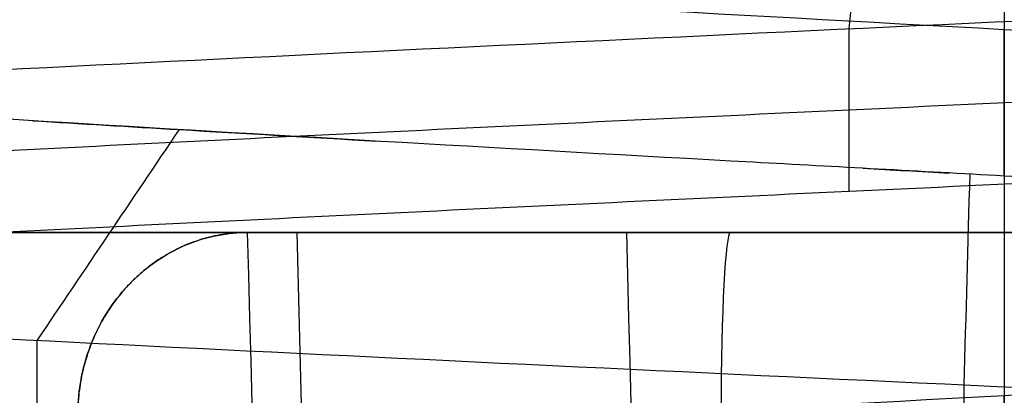
# Model space of a CAD drawing. Units: inches. Extents: x -9.5 to 4.9, y -49.5 to -18.
# Drawn here: x -5.6 to -5.5, y -32.6 to -32.6 of the extents above; entities that cross this region are included whole.
import ezdxf

# ---------------------------------------------------------------- set-up
doc = ezdxf.new("R2010")
doc.units = ezdxf.units.IN
doc.header["$MEASUREMENT"] = 0
doc.layers.add('342479000 CE', color=7, linetype='Continuous', true_color=0xcccccc)

msp = doc.modelspace()

# ---------------------------------------------------------------- linework, layer by layer
at = {"layer": '342479000 CE', "color": 253, "true_color": 0x999999}
for p, q in [((-5.460739697218892, -31.70937601287283, 10.43021075981832), (-5.460739697218892, -34.42984845381775, 10.43021075981832)), ((-5.460739697218892, -31.70937601287283, 10.19399028737738), (-5.460739697218892, -34.42984845381775, 10.19399028737738))]:
    msp.add_line(p, q, dxfattribs=at)
at = {"layer": '342479000 CE', "color": 254, "true_color": 0xcccccc}
for p, q in [((-5.460739697218892, -32.6088155145339, 10.08375406690493), (-5.460739697218892, -32.5930650902524, 10.08375406690493)), ((-5.542066036363104, -32.61488781682592, 9.784530785086273), (-5.595458362574466, -32.61488784160289, 9.920415707228582)), ((-5.59545836259946, -32.61488784166408, 10.70378533990366), (-5.542065964625677, -32.61488784552011, 10.83967023395522)), ((-5.51366710705832, -32.6148878238965, 10.82412582344113), (-5.542120426233769, -32.61488786594229, 10.75171775045876)), ((-5.542120416052673, -32.6148878644991, 9.872483300689977), (-5.513667107058358, -32.61488782389654, 9.800075223754515)), ((-5.528939616638215, -32.91017644023014, 10.7194067872952), (-5.536805883615861, -32.6149164522996, 10.71347963178836)), ((-5.44444964443082, -32.61488782389655, 9.77510680236075), (-5.477029750006961, -32.61488782389655, 9.775106802360519)), ((-5.477029750007056, -32.61488782389655, 10.84909424483494), (-5.444449644430713, -32.61488782389655, 10.84909424483518)), ((-5.460739697438539, -32.6148878238965, 9.74639092784927), (-5.460739697438539, -32.6148878238965, 9.775106802360447)), ((-5.460739697438539, -32.6148878238965, 9.923889645841), (-5.460739697438539, -32.6148878238965, 10.01296536278801)), ((-5.460739697438539, -32.6148878238965, 10.61123568440775), (-5.460739697438539, -32.6148878238965, 10.70031140691914)), ((-5.460739697438539, -32.6148878238965, 10.84909424483525), (-5.460739697438539, -32.6148878238965, 10.87781011934664)), ((-5.460739697218892, -32.64818968586523, 10.54044698029076), (-5.460739697218892, -32.63243517911994, 10.54044698029076))]:
    msp.add_line(p, q, dxfattribs=at)
at = {"layer": '342479000 CE', "color": 254, "true_color": 0xcccccc, "extrusion": (0.9986446336684219, -9.624666411957565e-09, 0.05204705222453292)}
msp.add_arc((-32.63457291552795, 11.14804832086211, -4.916623646085367), 0.01968504388546294, 359.9999094624279, 89.00000317889159, dxfattribs=at)
at = {"layer": '342479000 CE', "color": 253, "true_color": 0x999999}
for points, knots in [([(-6.171607547012798, -33.36310532155854, -12.22987505692536), (-6.152520049696885, -33.0599577476034, -12.08116085916088), (-6.105862027284781, -32.3229098750496, -11.71848741787629), (-6.027214954736482, -31.15628147956593, -11.13374388654587), (-5.932838107394081, -29.86585187875388, -10.47114331857045), (-5.833254985581939, -28.58098267579047, -9.798675775995736), (-5.727598079432991, -27.30246337261039, -9.115253348905581), (-5.616251020600191, -26.03015460245019, -8.421360292546682), (-5.49974943157016, -24.76376387412745, -7.71770668448171), (-5.417260752983623, -23.92483044662621, -7.240071215693425), (-5.376062240025576, -23.50561291382803, -7.000853425886795), (-5.37606213852019, -23.5056118809549, -7.000852836499164), (-5.376062037014805, -23.50561084808177, -7.000852247111534), (-5.376061935509419, -23.50560981520864, -7.000851657723903)], [0.2309239278570313, 0.2309239278570313, 0.2309239278570313, 0.2309239278570313, 0.300652577670198, 0.400559352288741, 0.500466126907284, 0.600372901525827, 0.70027967614437, 0.800186450762914, 0.900093225381457, 1, 1, 1, 1.000000246151498, 1.000000246151498, 1.000000246151498, 1.000000246151498]), ([(-5.917737294071038, -33.36136550122707, -12.33314619405187), (-5.899996077811618, -33.05862913162375, -12.1839929259034), (-5.856601378588256, -32.32186815606141, -11.8197082412831), (-5.783440037156956, -31.15546692023275, -11.23201759928214), (-5.695587935253022, -29.86476251616899, -10.56562198806703), (-5.602909631253037, -28.57979998674099, -9.8889764264858), (-5.504581701520584, -27.30132658078382, -9.201078834407577), (-5.400970102829538, -26.02922336725278, -8.502391261417404), (-5.292586162977011, -24.76322839764813, -7.793585482512386), (-5.215832967973425, -23.9245940266218, -7.312432363025751), (-5.177522928965655, -23.50561197094923, -7.071313585018162), (-5.177522842190918, -23.50561102192753, -7.071313038868396), (-5.177522755416179, -23.50561007290583, -7.07131249271863), (-5.177522668641442, -23.50560912388413, -7.071311946568865)], [0.231050274925666, 0.231050274925666, 0.231050274925666, 0.231050274925666, 0.300652577670198, 0.400559352288741, 0.500466126907284, 0.600372901525827, 0.70027967614437, 0.800186450762914, 0.900093225381457, 1, 1, 1, 1.000000226295364, 1.000000226295364, 1.000000226295364, 1.000000226295364])]:
    msp.add_open_spline(points, degree=3, knots=knots, dxfattribs=at)
at = {"layer": '342479000 CE', "color": 254, "true_color": 0xcccccc}
for points, degree, knots in [([(-5.220609799501938, -32.80297420562812, 10.19375239931615), (-5.225788261512267, -32.80242468137502, 10.18326106859022), (-5.231665416631281, -32.80187587858559, 10.17308693343489), (-5.254787326044056, -32.79992748804496, 10.13847436178446), (-5.275935248587221, -32.79850636833416, 10.1161191957964), (-5.323809508174702, -32.79570288405393, 10.08012981373049), (-5.351194655784616, -32.79427974487912, 10.06599234585001), (-5.408333165681314, -32.79147397231843, 10.04788154830561), (-5.438856870377146, -32.79005084174882, 10.04359483361629), (-5.498786720104419, -32.78724407052923, 10.04543140558125), (-5.529020647842542, -32.78582057039487, 10.05149839345584), (-5.58499491383075, -32.78301196455983, 10.07308854142398), (-5.611519842118788, -32.78158756733559, 10.08885962110634), (-5.657228927180507, -32.7787764888836, 10.12779711744053), (-5.67702211659492, -32.77735061968811, 10.15151469897973), (-5.707249196570387, -32.77453875279043, 10.20341905462868), (-5.718038007883054, -32.77311313813475, 10.23235523024977), (-5.7293331086263, -32.77030319398642, 10.29130992753888), (-5.729921845416329, -32.76887863408804, 10.32215773495536), (-5.72103836919647, -32.7660710122165, 10.38147662698007), (-5.711394853357245, -32.76464721095672, 10.41076278260812), (-5.683366108883008, -32.7618410397271, 10.46375782369551), (-5.664591054124025, -32.76041773222108, 10.48820119586787), (-5.620594185827769, -32.75761204801849, 10.52890747756666), (-5.59479553761074, -32.75618894298554, 10.54576934024374), (-5.539791384530862, -32.75338275620435, 10.56960662279959), (-5.509858026861109, -32.75195949343081, 10.57698344924021), (-5.450036615316908, -32.74915187272902, 10.58126231820882), (-5.41933236898324, -32.74772798380668, 10.57829542619357), (-5.361424940013084, -32.74491814208536, 10.56251494784264), (-5.333426080699632, -32.7434930304463, 10.54950154467686), (-5.283977875528788, -32.74068118950775, 10.51540783602037), (-5.261882818134236, -32.73925509653543, 10.49381369521894), (-5.226547502703408, -32.73644391613378, 10.44525845934698), (-5.212880987695002, -32.73501889153729, 10.4175826920292), (-5.195660435802499, -32.73221025368836, 10.36010619938585), (-5.191930413849955, -32.73078611989835, 10.32949079481214), (-5.194735309164381, -32.72797936507874, 10.26959363329813), (-5.201334609334425, -32.72655585331648, 10.23948231151769), (-5.223823156575236, -32.72375005825742, 10.1839182778483), (-5.240000733168751, -32.72232689539167, 10.15768577882183), (-5.279626527332363, -32.71952107269239, 10.11271108475423), (-5.303572121710442, -32.71809793687905, 10.093302340065), (-5.355872766104966, -32.71529111646014, 10.06398148556173), (-5.384908095269626, -32.71386759605581, 10.05359465937744), (-5.444003068294772, -32.71105891023856, 10.04323945855008), (-5.47486304284027, -32.70963446736189, 10.04308112552357), (-5.53410470954317, -32.70682331011182, 10.05288315696497), (-5.563292059756074, -32.70539739962405, 10.06300464438625), (-5.615949259956102, -32.70258555716793, 10.09189943987149), (-5.640109427886389, -32.70115998692796, 10.11113260167985), (-5.68017745443093, -32.6983501405762, 10.15582660052911), (-5.696583775055804, -32.69692561276167, 10.18195535915132), (-5.719549613645668, -32.69411805903516, 10.23736341414089), (-5.726383868989668, -32.69269428022042, 10.26742891019537), (-5.729685073181031, -32.68988814371418, 10.32728789996209), (-5.726198467902761, -32.68846484887049, 10.3579115965591), (-5.709482181669734, -32.68565916364498, 10.41547274116576), (-5.69606848884479, -32.68423605972364, 10.44322114502319), (-5.661223980804913, -32.68142983678982, 10.49200239762626), (-5.639376908805714, -32.68000656033109, 10.51375462698142), (-5.590321515401315, -32.67719887204316, 10.54826022914101), (-5.562480842761699, -32.67577495006032, 10.56154561708424), (-5.504724050168409, -32.67296501623973, 10.57787588911109), (-5.474022346392802, -32.67153984884888, 10.58115700318963), (-5.414074806041079, -32.66872798340846, 10.57743252816135), (-5.384010682622392, -32.66730190524606, 10.57031795206118), (-5.3287036303021, -32.66449079965417, 10.54692672775885), (-5.302726967388496, -32.66306581243023, 10.53025724428091), (-5.258343293520294, -32.6602572574216, 10.48988417246846), (-5.239364796473685, -32.658833150634, 10.46557392931649), (-5.2108920356739, -32.65602644710618, 10.41280354745296), (-5.201023756729455, -32.65460295284836, 10.38360020599349), (-5.191650797396952, -32.65179717410739, 10.32439549333093), (-5.191989443445888, -32.65037401823661, 10.29357762667967), (-5.202759790942758, -32.64756817604415, 10.23461184418354), (-5.213272970424617, -32.64614503417079, 10.20563626995248), (-5.242974104984578, -32.64333816066045, 10.15354949189943), (-5.262500420672097, -32.64191461718147, 10.1296810800187), (-5.307801059114842, -32.63910584996768, 10.09034286008545), (-5.334164533254183, -32.63768136204979, 10.07429937147389), (-5.389982440913384, -32.6348701304883, 10.05215866771256), (-5.420211415747613, -32.63344418197934, 10.04578669555455), (-5.480227652933146, -32.63063236715771, 10.04340242353875), (-5.510843721908881, -32.62920684098189, 10.04742889455689), (-5.568215314500381, -32.62639709155155, 10.06507166694844), (-5.595742468640968, -32.6249725954147, 10.07900297781161), (-5.64398319143624, -32.62216510866801, 10.11464218194755), (-5.66533836745924, -32.62074135196443, 10.13688095612485), (-5.69902391840577, -32.61793524891998, 10.18647122578611), (-5.711823587038893, -32.61651196636149, 10.21450910324213), (-5.72717241620334, -32.61370627881644, 10.27244984761609), (-5.729983403641052, -32.61228317553785, 10.30314200687955), (-5.725272484555841, -32.60947691523435, 10.36290518977067), (-5.717765227290829, -32.60805362447826, 10.39280713742973), (-5.693517705951462, -32.60524586757779, 10.44766410524352), (-5.676508784884839, -32.60382191173501, 10.47340033063612), (-5.635434970636672, -32.60101188510718, 10.5171690421079), (-5.61081658381048, -32.59958666119792, 10.53580695431271), (-5.557527489021016, -32.5967747749399, 10.5635182506289), (-5.528098565621483, -32.59534871557469, 10.57291887334001), (-5.468649774992124, -32.59253768826852, 10.58138502837036), (-5.437798535220464, -32.59111273797186, 10.58049209512155), (-5.378956013545309, -32.58830426471886, 10.56877644451427), (-5.350162047064095, -32.58688018459073, 10.55772951396346), (-5.298561923326101, -32.58407353114102, 10.52718912715037), (-5.275051256249801, -32.58265005403545, 10.50725315445522), (-5.236499890760668, -32.57984429031701, 10.46135327064183), (-5.220902709464157, -32.57842114102336, 10.43477166184966), (-5.19973454673246, -32.57561527806842, 10.37869213776117), (-5.193805755324537, -32.574192129598, 10.34844348387684), (-5.192405194923191, -32.57138520186441, 10.28849891685504), (-5.196833347393305, -32.56996163460659, 10.2579798752835), (-5.215372122021219, -32.56715278511808, 10.20091712720177), (-5.229693856717692, -32.5657282513286, 10.17357890541009), (-5.266110845258576, -32.5629169492201, 10.12583125479811), (-5.288730336873474, -32.56149096660867, 10.10478861246484), (-5.338928538055023, -32.55867918299568, 10.07180818452542), (-5.367237899239446, -32.55725370033115, 10.0594767276051), (-5.42549214955195, -32.55444404679569, 10.04502063291676), (-5.456260587369871, -32.55301958197881, 10.04276768548618), (-5.51596821040439, -32.5502121610749, 10.04843870749857), (-5.545731017386915, -32.54878842614128, 10.0564853342376), (-5.600158914071025, -32.54598235528884, 10.08161365945086), (-5.625580721687289, -32.5445590846375, 10.0990398886141), (-5.668601487601554, -32.54175339347982, 10.1407763230126), (-5.686832672501049, -32.5403302903683, 10.16562675995164), (-5.713604436566722, -32.53752399147685, 10.21926617503883), (-5.722586243485444, -32.5361006858118, 10.2487593038493), (-5.730088215434794, -32.53329285928208, 10.30826655990114), (-5.728779569060201, -32.53186886873998, 10.33908858176752), (-5.716146815105235, -32.52905874867405, 10.39776913460419), (-5.704657642835277, -32.5276334676434, 10.42643117611333), (-5.673279235034997, -32.52482156396804, 10.47764733850409), (-5.652907703055354, -32.52339552682454, 10.50087218978196), (-5.606331755619654, -32.52058458194355, 10.53877100266329), (-5.57943622132119, -32.51915966989348, 10.55390912840952), (-5.522976619755696, -32.51635127686376, 10.57420244824263), (-5.492609473329304, -32.51492721829457, 10.57958039778625), (-5.432651215105833, -32.51212060821475, 10.58001027647513), (-5.402228365931592, -32.51069715809982, 10.575047768364), (-5.363127828487085, -32.50876215335911, 10.56162830444624), (-5.352589671100213, -32.50822905866389, 10.55724892221181), (-5.342390341802409, -32.50769743096474, 10.55223233621157)], 3, [0, 0, 0, 0, 0.005590760681367716, 0.005590760681367716, 0.01989052734673979, 0.01989052734673979, 0.03421059614381011, 0.03421059614381011, 0.04853281488645884, 0.04853281488645884, 0.06286145432349273, 0.06286145432349273, 0.07720077876843365, 0.07720077876843365, 0.09155408488453456, 0.09155408488453456, 0.1059025153194896, 0.1059025153194896, 0.1202379005982501, 0.1202379005982501, 0.1345640752675666, 0.1345640752675666, 0.1488852660886442, 0.1488852660886442, 0.1632060247030117, 0.1632060247030117, 0.177530993501278, 0.177530993501278, 0.1918646547403495, 0.1918646547403495, 0.206211066222724, 0.206211066222724, 0.2205654677432799, 0.2205654677432799, 0.2349066622628708, 0.2349066622628708, 0.2492367767626414, 0.2492367767626414, 0.2635598162527406, 0.2635598162527406, 0.2778802034696215, 0.2778802034696215, 0.2922025677456391, 0.2922025677456391, 0.3065315002319705, 0.3065315002319705, 0.3208713006551805, 0.3208713006551805, 0.33522494970511, 0.33522494970511, 0.3495728439198304, 0.3495728439198304, 0.3639078285129325, 0.3639078285129325, 0.3782337473107242, 0.3782337473107242, 0.3925548421224263, 0.3925548421224263, 0.406875672126023, 0.406875672126023, 0.421200878349934, 0.421200878349934, 0.4355349325361857, 0.4355349325361857, 0.4498818708594118, 0.4498818708594118, 0.4642360372033762, 0.4642360372033762, 0.4785767663648718, 0.4785767663648718, 0.4929065529561153, 0.4929065529561153, 0.5072294179104143, 0.5072294179104143, 0.5215497954470203, 0.5215497954470203, 0.5358723178762731, 0.5358723178762731, 0.5502015702398297, 0.5502015702398297, 0.564541836874965, 0.564541836874965, 0.5788957943068798, 0.5788957943068798, 0.5932431554245001, 0.5932431554245001, 0.6075777446132441, 0.6075777446132441, 0.6219034130343517, 0.6219034130343517, 0.6362244177959775, 0.6362244177959775, 0.6505453252591742, 0.6505453252591742, 0.6648707747585495, 0.6648707747585495, 0.6792052271917071, 0.6792052271917071, 0.6935526965646945, 0.6935526965646945, 0.7079065873768599, 0.7079065873768599, 0.7222468561621869, 0.7222468561621869, 0.7365763200895186, 0.7365763200895186, 0.750899016304926, 0.750899016304926, 0.7652193902186379, 0.7652193902186379, 0.7795420767977848, 0.7795420767977848, 0.7938716546434044, 0.7938716546434044, 0.8082123923048579, 0.8082123923048579, 0.8225666171930969, 0.8225666171930969, 0.8369134503749219, 0.8369134503749219, 0.8512476490365611, 0.8512476490365611, 0.865573072646627, 0.865573072646627, 0.8798939933303656, 0.8798939933303656, 0.894214984318967, 0.894214984318967, 0.9085406828718146, 0.9085406828718146, 0.9228755392724292, 0.9228755392724292, 0.9372235418514806, 0.9372235418514806, 0.9515771229084972, 0.9515771229084972, 0.9659169230730533, 0.9659169230730533, 0.9802460853887123, 0.9802460853887123, 0.994568643012657, 0.994568643012657, 1, 1, 1, 1]), ([(-5.342392263734141, -32.51646268366708, 10.55222908892767), (-5.342392272680711, -32.51646268413388, 10.55222909333176), (-5.342392281627282, -32.51646268460069, 10.55222909773584), (-5.342392290573852, -32.51646268506749, 10.55222910213993), (-5.365971291521961, -32.51769296474485, 10.56383623418017), (-5.424144128174028, -32.52052265387101, 10.58255994453367), (-5.520472952612986, -32.52495175244595, 10.5798563575012), (-5.616180156314993, -32.52974998079242, 10.53815273353655), (-5.689376944477197, -32.53454820913886, 10.4637129296119), (-5.729463406237827, -32.53934643748531, 10.36731725044997), (-5.730634331231017, -32.54414466583177, 10.26292528614013), (-5.692720162455624, -32.54894289417824, 10.16565469273021), (-5.621211479918182, -32.5537411225247, 10.08959181683005), (-5.526463895097512, -32.55853935087114, 10.04575179086163), (-5.422198386278223, -32.56333757921762, 10.04048335739789), (-5.32351428094771, -32.56813580756408, 10.07454947066313), (-5.244702629265545, -32.57293403591054, 10.1430168079656), (-5.197176629591371, -32.57773226425699, 10.23597019452675), (-5.187818813246844, -32.58253049260343, 10.33994848068029), (-5.217984342975781, -32.58732872094988, 10.43989393347509), (-5.283304763518812, -32.59212694929636, 10.5213328392773), (-5.374320624396293, -32.59692517764281, 10.57247153095895), (-5.47785136091393, -32.60172340598926, 10.58590430112352), (-5.578904052526135, -32.60652163433571, 10.55968586798753), (-5.662844639559286, -32.61131986268217, 10.49761308355899), (-5.717517171092197, -32.61611809102864, 10.40867508822537), (-5.735004182718931, -32.62091631937511, 10.30575153823537), (-5.712773273099442, -32.62571454772155, 10.20374742373175), (-5.654043836519836, -32.630512776068, 10.11743458576879), (-5.567320842672514, -32.63531100441446, 10.05931251546549), (-5.465163179864186, -32.64010923276092, 10.037798226081), (-5.362364925420309, -32.64490746110738, 10.05600733373265), (-5.273812924667632, -32.64970568945384, 10.11130286592899), (-5.212330935613537, -32.65450391780028, 10.19567713771923), (-5.186822541946174, -32.65930214614674, 10.29691139363438), (-5.2009817705059, -32.6641003744932, 10.40034528056111), (-5.252758136616135, -32.66889860283962, 10.49099990333678), (-5.334653587337829, -32.67369683118609, 10.5557470103708), (-5.434808340474738, -32.67849505953255, 10.58521017622686), (-5.53871837232775, -32.68329328787901, 10.57512265926328), (-5.631335834268851, -32.68809151622546, 10.52694529464285), (-5.699248223936685, -32.69288974457192, 10.44765494183879), (-5.73262073191527, -32.6976879729184, 10.34873412285005), (-5.726620480767789, -32.70248620126484, 10.24450816780836), (-5.682116403641372, -32.70728442961129, 10.15007067611509), (-5.605553408731923, -32.71208265795773, 10.07909771979592), (-5.508019052624324, -32.7168808863042, 10.04186732768328), (-5.40363788326216, -32.72167911465066, 10.04377106106234), (-5.30752597758397, -32.7264773429971, 10.08453322863352), (-5.233601889767868, -32.73127557134356, 10.15825081105962), (-5.192571020087357, -32.73607379969003, 10.25424831337844), (-5.190375300279089, -32.74087202803649, 10.3586237488636), (-5.227332705987197, -32.74567025638295, 10.45626187093446), (-5.298091208761017, -32.7504684847294, 10.5330231046621), (-5.392403836100545, -32.75526671307587, 10.57779118528375), (-5.496612598352455, -32.76006494142231, 10.58408297263726), (-5.595626385908773, -32.76486316976877, 10.55098731443777), (-5.675106405289206, -32.76966139811523, 10.48329699578135), (-5.723542667716726, -32.77445962646167, 10.39081466672147), (-5.7339208211346, -32.77925785480814, 10.28693325981871), (-5.704737941552514, -32.78405608315457, 10.18669647976482), (-5.640220180568339, -32.78885431150103, 10.10462022378651), (-5.549710750874364, -32.79365253984748, 10.05259047735171), (-5.446316876778497, -32.79845076819392, 10.03814191323356), (-5.345011662607316, -32.80324899654036, 10.06336719170564), (-5.266969879151136, -32.80767809511553, 10.11990064937136), (-5.232240424147671, -32.81050778424156, 10.17018505260667), (-5.22061111533649, -32.81173806391891, 10.19375312373033)], 3, [-7.743861434357898e-07, -7.743861434357898e-07, -7.743861434357898e-07, -7.743861434357898e-07, 0, 0, 0, 2.040922031409479, 4.694196763545381, 7.347471495682916, 10.00074622781882, 12.65402095995472, 15.30729569209062, 17.96057042423306, 20.6138451563608, 23.26711988850486, 25.9203946206326, 28.57366935277667, 31.2269440849044, 33.88021881704847, 36.53349354917621, 39.18676828132028, 41.84004301344801, 44.49331774559208, 47.14659247771982, 49.79986720986388, 52.45314194199162, 55.10641667413569, 57.75969140626343, 60.4129661384075, 63.06624087053523, 65.7195156026793, 68.37279033480704, 71.0260650669511, 73.67933979907885, 76.3326145312229, 78.98588926335064, 81.63916399549471, 84.29243872762245, 86.94571345976652, 89.59898819189426, 92.25226292403833, 94.90553765616606, 97.55881238831012, 100.2120871204379, 102.8653618525819, 105.5186365847097, 108.1719113168537, 110.8251860489815, 113.4784607811255, 116.1317355132533, 118.7850102453974, 121.4382849775414, 124.0915597096691, 126.7448344418132, 129.398109173941, 132.051383906085, 134.7046586382127, 137.3579333703568, 140.0112081024846, 142.6644828346286, 145.3177575667564, 147.9710322989004, 150.6243070310282, 153.2775817631722, 155.9308564953, 158.584131227444, 161.2374059595718, 163.2783279909894, 163.2783279909894, 163.2783279909894, 163.2783279909894]), ([(-5.342390413196957, -32.5252280548568, 10.55223233608582), (-5.365971329875413, -32.52645827662507, 10.56383624652474), (-5.391263438873269, -32.52768855045004, 10.57197684909466), (-5.45090158074431, -32.53051822732824, 10.58180896369058), (-5.485687266678637, -32.53211763038146, 10.58083266059589), (-5.552375353846981, -32.53531643648791, 10.56595514951298), (-5.584277755080997, -32.53691583954115, 10.55205394152476), (-5.640579085702404, -32.54011464564761, 10.51333946556166), (-5.6649780150898, -32.54171404870083, 10.48852619758678), (-5.702739098397407, -32.54491285480727, 10.43158103655793), (-5.716101252317618, -32.54651225786049, 10.39944914350395), (-5.729853714568891, -32.54971106396694, 10.33251992901339), (-5.730244022899954, -32.55131046702013, 10.2977226075768), (-5.71799627497255, -32.55450927312658, 10.23050175500348), (-5.70535821871405, -32.55610867617981, 10.19807822386676), (-5.668883934943103, -32.55930748228625, 10.14030040076345), (-5.645047707430719, -32.56090688533948, 10.11494610879683), (-5.589628951644693, -32.56410569144592, 10.07497847484061), (-5.558046423371005, -32.56570509449914, 10.06036513285108), (-5.491708725491011, -32.56890390060558, 10.04399564637371), (-5.456953555884724, -32.5705033036588, 10.04223950188581), (-5.389303684501453, -32.57370210976525, 10.05183872848628), (-5.356408982724481, -32.57530151281848, 10.06319409957474), (-5.297243730386938, -32.57850031892491, 10.09737191643066), (-5.270973179826322, -32.5800997219781, 10.12019436219806), (-5.228860629374187, -32.58329852808455, 10.17400127015259), (-5.213018629482729, -32.58489793113779, 10.20498573233976), (-5.194057357476524, -32.58809673724424, 10.27062962324467), (-5.190938085361691, -32.58969614029746, 10.30528905196237), (-5.197873989823135, -32.5928949464039, 10.37326363161182), (-5.207929166399489, -32.59449434945713, 10.40657878254356), (-5.239757816490168, -32.59769315556357, 10.46704023540922), (-5.261531290004424, -32.59929255861679, 10.49418653734317), (-5.313643383811244, -32.60249136472323, 10.53837906983782), (-5.343982004103861, -32.60409076777646, 10.55542530039844), (-5.408830869902242, -32.6072895738829, 10.57694912101382), (-5.443341115407978, -32.60888897693611, 10.58142671106866), (-5.511535591451262, -32.61208778304256, 10.57716482341154), (-5.545219821988804, -32.6136871860958, 10.56842534569951), (-5.606884248203911, -32.61688599220224, 10.53899493984464), (-5.634864443881512, -32.61848539525545, 10.51830401170188), (-5.681068816736885, -32.6216842013619, 10.46796708511451), (-5.699292993914598, -32.62328360441512, 10.43832108666985), (-5.723346174967787, -32.62648241052157, 10.37436723822863), (-5.72917517884334, -32.62808181357478, 10.34005938823211), (-5.727593879512448, -32.63128061968122, 10.27175016673423), (-5.720183576305923, -32.63288002273445, 10.23774879523289), (-5.693196794239532, -32.63607882884089, 10.17497647774403), (-5.673620315379745, -32.63767823189411, 10.1462055317565), (-5.625136171904123, -32.64087703800055, 10.0980605623344), (-5.596228507288228, -32.64247644105379, 10.07868653889988), (-5.533268288403002, -32.64567524716023, 10.05214108567064), (-5.499215734133697, -32.64727465021344, 10.04496965587584), (-5.430897095049628, -32.65047345631988, 10.04386792863153), (-5.396631010234862, -32.65207285937311, 10.04993763118211), (-5.332847591836019, -32.65527166547955, 10.07443917779814), (-5.303330258251918, -32.65687106853276, 10.09287102186351), (-5.253318928316309, -32.66006987463921, 10.13942762319235), (-5.232824931964861, -32.66166927769244, 10.16755238045587), (-5.203828137724399, -32.66486808379888, 10.22942188969101), (-5.195325339835312, -32.66646748685211, 10.2631666416626), (-5.191542284799405, -32.66966629295855, 10.33138935594322), (-5.196262027652669, -32.67126569601178, 10.36586731825228), (-5.218240559209349, -32.67446450211819, 10.43056348815307), (-5.23549934791269, -32.67606390517137, 10.46078169574484), (-5.280056620189978, -32.67926271127779, 10.51258227234808), (-5.307355103763986, -32.68086211433101, 10.53416464135951), (-5.368038505050201, -32.68406092043747, 10.56556806565618), (-5.401423422762367, -32.68566032349071, 10.57538912094149), (-5.469445017759003, -32.68885912959715, 10.58184767057235), (-5.504081695043482, -32.69045853265035, 10.5784851649178), (-5.569590859641513, -32.69365733875679, 10.5590635377231), (-5.600463346955087, -32.69525674181001, 10.54300441618303), (-5.653973297491417, -32.69845554791645, 10.50051517704155), (-5.676610760714119, -32.70005495096968, 10.47408505944009), (-5.710372393262902, -32.70325375707614, 10.41468133550914), (-5.72149656258905, -32.70485316012936, 10.3817077291797), (-5.730620648199444, -32.70805196623581, 10.31399213783622), (-5.728620564483612, -32.70965136928905, 10.27925015282219), (-5.711785788392286, -32.71285017539549, 10.21302900391054), (-5.696951096016876, -32.71444957844869, 10.18154984001291), (-5.656595405338276, -32.71764838455512, 10.12641302400875), (-5.63107440703502, -32.71924778760833, 10.10275537190226), (-5.573041956695991, -32.72244659371477, 10.06668758909168), (-5.540530504660257, -32.724045996768, 10.05427745838752), (-5.473225329503675, -32.72724480287444, 10.0425019054763), (-5.438431606382809, -32.72884420592766, 10.04313648326932), (-5.371600581369363, -32.7320430120341, 10.05735845025276), (-5.339563279476766, -32.73364241508732, 10.0709458394431), (-5.282884614978704, -32.73684122119376, 10.10910575610878), (-5.258243252373289, -32.738440624247, 10.1336782835842), (-5.219924933207671, -32.74163943035344, 10.1902499784993), (-5.20624797664747, -32.74323883340666, 10.22224914593896), (-5.191839113484598, -32.74643763951311, 10.2890401252069), (-5.191107206881847, -32.74803704256634, 10.32383193703514), (-5.202694435515101, -32.7512358486728, 10.39116978955382), (-5.215013570751187, -32.75283525172603, 10.42371583024424), (-5.250918873578518, -32.75603405783246, 10.48184894884373), (-5.274505041169696, -32.75763346088569, 10.50743602675283), (-5.329528751207461, -32.76083226699211, 10.54794579820262), (-5.3609662936541, -32.76243167004534, 10.56286849174324), (-5.427140090184588, -32.76563047615176, 10.57988844773493), (-5.461876344268412, -32.76722987920497, 10.58198571018609), (-5.529617194204492, -32.77042868531142, 10.57305108657079), (-5.562621790056735, -32.77202808836465, 10.56201920050425), (-5.622119725702303, -32.77522689447109, 10.52842387488559), (-5.648613065495674, -32.77682629752431, 10.50586043533354), (-5.691251826098346, -32.78002510363076, 10.45246955276145), (-5.707397246907584, -32.78162450668397, 10.42164210974137), (-5.727002052189356, -32.78482331279041, 10.35618753108715), (-5.730461436661968, -32.78642271584363, 10.32156039545304), (-5.724193194607258, -32.78962152195007, 10.25352099980082), (-5.714465568079855, -32.79122092500329, 10.22010873978271), (-5.683232021224411, -32.79441973110973, 10.15933772777199), (-5.661726100896441, -32.79601913416296, 10.13197897577933), (-5.610050370670408, -32.79921794026939, 10.08727697497494), (-5.579880560772294, -32.80081734332261, 10.06993372616328), (-5.515246126175672, -32.80401614942904, 10.04777428931232), (-5.480781501477191, -32.80561555248225, 10.04295810127295), (-5.412548472054841, -32.80881435858869, 10.0465503393909), (-5.378780067330975, -32.81041376164193, 10.0549587655483), (-5.316829682967489, -32.81361256774831, 10.08378221404813), (-5.288647703327834, -32.81521197080146, 10.10419723639049), (-5.247339942430789, -32.81804164861257, 10.1483226229794), (-5.232240424147671, -32.81927192337047, 10.17018505260667), (-5.220609722771345, -32.8205022263655, 10.19375252652737)], 3, [0, 0, 0, 0, 0.01249964112456248, 0.01249964112456248, 0.02874965292911957, 0.02874965292911957, 0.04499966473368666, 0.04499966473368666, 0.06124967653824365, 0.06124967653824365, 0.07749968834280074, 0.07749968834280074, 0.09374970014735784, 0.09374970014735784, 0.1099997119519548, 0.1099997119519548, 0.1262497237564619, 0.1262497237564619, 0.142499735561069, 0.142499735561069, 0.158749747365576, 0.158749747365576, 0.1749997591701832, 0.1749997591701832, 0.1912497709746902, 0.1912497709746902, 0.2074997827792973, 0.2074997827792973, 0.2237497945838044, 0.2237497945838044, 0.2399998063884115, 0.2399998063884115, 0.2562498181929185, 0.2562498181929185, 0.2724998299975254, 0.2724998299975254, 0.2887498418020326, 0.2887498418020326, 0.3049998536066396, 0.3049998536066396, 0.3212498654111468, 0.3212498654111468, 0.3374998772157538, 0.3374998772157538, 0.3537498890202608, 0.3537498890202608, 0.3699999008248679, 0.3699999008248679, 0.386249912629375, 0.386249912629375, 0.4024999244339821, 0.4024999244339821, 0.4187499362384891, 0.4187499362384891, 0.4349999480430962, 0.4349999480430962, 0.4512499598476032, 0.4512499598476032, 0.4674999716522102, 0.4674999716522102, 0.4837499834567174, 0.4837499834567174, 0.4999999952613244, 0.4999999952613244, 0.5162500070658316, 0.5162500070658316, 0.5325000188704386, 0.5325000188704386, 0.5487500306749457, 0.5487500306749457, 0.5650000424795527, 0.5650000424795527, 0.5812500542840597, 0.5812500542840597, 0.5975000660886668, 0.5975000660886668, 0.6137500778931739, 0.6137500778931739, 0.6300000896977809, 0.6300000896977809, 0.646250101502288, 0.646250101502288, 0.6625001133068951, 0.6625001133068951, 0.6787501251114021, 0.6787501251114021, 0.6950001369160093, 0.6950001369160093, 0.7112501487205163, 0.7112501487205163, 0.7275001605251235, 0.7275001605251235, 0.7437501723297304, 0.7437501723297304, 0.7600001841342374, 0.7600001841342374, 0.7762501959388446, 0.7762501959388446, 0.7925002077433516, 0.7925002077433516, 0.8087502195479587, 0.8087502195479587, 0.8250002313524658, 0.8250002313524658, 0.8412502431570729, 0.8412502431570729, 0.8575002549615799, 0.8575002549615799, 0.873750266766187, 0.873750266766187, 0.8900002785706941, 0.8900002785706941, 0.906250290375301, 0.906250290375301, 0.9225003021798082, 0.9225003021798082, 0.9387503139844152, 0.9387503139844152, 0.9550003257889222, 0.9550003257889222, 0.9712503375935294, 0.9712503375935294, 0.9875003493980364, 0.9875003493980364, 1, 1, 1, 1]), ([(-5.460739697218892, -32.6088155145339, 10.08375406690493), (-5.469790366966637, -32.60832097122767, 10.08376734832692), (-5.478827599839813, -32.60782489512187, 10.08429402771116), (-5.51317357935385, -32.60593549728694, 10.08838650307306), (-5.538415706086702, -32.60449519721701, 10.09585133434007), (-5.584366787659993, -32.60169828904259, 10.11841620685073), (-5.605707443500535, -32.6002635112319, 10.13382654238655), (-5.641580258400403, -32.59745788666126, 10.17034737482665), (-5.656606467415426, -32.59603658433731, 10.19196121526952), (-5.678344667380208, -32.593217661321, 10.23830804736701), (-5.68535681098784, -32.59180697002392, 10.26368153307267), (-5.688699665149923, -32.58997283237122, 10.29676944167619), (-5.689086152179447, -32.5895500226199, 10.30443970405495), (-5.689086159699855, -32.587729304197, 10.33769628360349), (-5.68466025353523, -32.58630469869146, 10.36364482313364), (-5.667691435703746, -32.58348819698519, 10.41194143704399), (-5.654913999165233, -32.58207594633917, 10.43495637995839), (-5.622894966701504, -32.57925297113579, 10.4748976974373), (-5.603210255854406, -32.57784373309975, 10.49237640377295), (-5.559760899544143, -32.57502201336303, 10.51944578129438), (-5.535395386235106, -32.57360822538698, 10.52941088056421), (-5.494206353890845, -32.57128729341268, 10.53859061931247), (-5.47745025042697, -32.57036790424095, 10.54041695226816), (-5.460739697218892, -32.56944740595587, 10.54044698029076)], 3, [0.5805361674261182, 0.5805361674261182, 0.5805361674261182, 0.5805361674261182, 0.5855738061910264, 0.5855738061910264, 0.5999127522237118, 0.5999127522237118, 0.6142516745808135, 0.6142516745808135, 0.6285906397921441, 0.6285906397921441, 0.6429296872360049, 0.6429296872360049, 0.6472212475822466, 0.6472212475822466, 0.6615600151338084, 0.6615600151338084, 0.6758987794461868, 0.6758987794461868, 0.6902378748299416, 0.6902378748299416, 0.7045769849693034, 0.7045769849693034, 0.7138783907511896, 0.7138783907511896, 0.7138783907511896, 0.7138783907511896]), ([(-5.460739697218892, -32.5930650902524, 10.08375406690493), (-5.490630057875437, -32.59142535211853, 10.08375405134684), (-5.520508779856287, -32.58978493272173, 10.08969728214138), (-5.575739196772592, -32.58650409392814, 10.11257443469703), (-5.601069160902578, -32.58486367453135, 10.12949935527763), (-5.643340706385128, -32.58158283573776, 10.17177085281817), (-5.660265655693554, -32.57994241634097, 10.19710079775284), (-5.68314287088845, -32.57666157754738, 10.25233118872312), (-5.689086135569771, -32.57502115815058, 10.28220990396347), (-5.68908332640839, -32.57337931550421, 10.31210031901705)], 3, [0.5000002171462778, 0.5000002171462778, 0.5000002171462778, 0.5000002171462778, 0.625, 0.625, 0.75, 0.75, 0.875, 0.875, 1, 1, 1, 1]), ([(-5.232394498184907, -32.6127499199228, 10.31210064690563), (-5.232393230766798, -32.61111038404785, 10.28221012651638), (-5.238336464230498, -32.60946996506716, 10.25233141324209), (-5.261213619028601, -32.60618912668966, 10.1971010054612), (-5.278138541968321, -32.60454870729288, 10.17177104290752), (-5.320410043445841, -32.60126786849928, 10.12949950136195), (-5.345739989956822, -32.59962744910249, 10.11257455441264), (-5.400970383057782, -32.59634661030891, 10.08969734436165), (-5.43084909885166, -32.59470619091211, 10.08375408246309), (-5.460739697218892, -32.5930650902524, 10.08375406690493)], 3, [3.170688018828715e-08, 3.170688018828715e-08, 3.170688018828715e-08, 3.170688018828715e-08, 0.125, 0.125, 0.25, 0.25, 0.375, 0.375, 0.5000002171462778, 0.5000002171462778, 0.5000002171462778, 0.5000002171462778]), ([(-5.565230651683784, -32.60286179243121, 10.10906460623139), (-5.560068621634727, -32.60318049136175, 10.10640496610878), (-5.547962222503698, -32.60391355139287, 10.10074086310052), (-5.535394893909185, -32.60464661142399, 10.09616998760891), (-5.528180530144918, -32.60506097252457, 10.09394330118927)], 3, [55.61739149460782, 55.61739149460782, 55.61739149460782, 55.61739149460782, 56.06844419634965, 56.65488699861351, 56.65488699861351, 56.65488699861351, 56.65488699861351]), ([(-5.564748398076839, -32.62654531515327, 10.0654138117365), (-5.559650582753059, -32.61896950650979, 10.07750475498884), (-5.554552767429309, -32.61139369786635, 10.08959569824122), (-5.549454952105521, -32.60381788922285, 10.10168664149356), (-5.549454395292278, -32.60381706174866, 10.10168796213719), (-5.549453838479034, -32.60381623427448, 10.10168928278082), (-5.549453281665791, -32.60381540680029, 10.10169060342445)], 3, [0.0001794207267514134, 0.0001794207267514134, 0.0001794207267514134, 0.0001794207267514134, 1.176214316763656, 1.176214316763656, 1.176214316763656, 1.176342770182297, 1.176342770182297, 1.176342770182297, 1.176342770182297]), ([(-5.460739697218892, -32.64818968586523, 10.54044698029076), (-5.439868562710067, -32.64704488167047, 10.54041932965645), (-5.418849643969399, -32.64589264373601, 10.53753171561174), (-5.3742075809303, -32.64334959900771, 10.52496071783093), (-5.350429981306018, -32.64191735555419, 10.51366700494227), (-5.308539544294749, -32.63911775698033, 10.48424112795026), (-5.289850407301232, -32.63767877400358, 10.46570433231346), (-5.260082715445829, -32.63488293503698, 10.42405609643289), (-5.248595020927214, -32.63344322038205, 10.40037230457723), (-5.235474140644946, -32.63087173177937, 10.35519822112642), (-5.232393234481227, -32.62968448746791, 10.33354468458392), (-5.232393247740888, -32.6270911859265, 10.28650509948474), (-5.236819286346376, -32.62568205499543, 10.2605556331569), (-5.253788161920033, -32.62285948335591, 10.21225920879099), (-5.266565669830549, -32.62144741835306, 10.18924418244881), (-5.298585095615813, -32.61863004418071, 10.14930265893469), (-5.318269407372785, -32.61720995372326, 10.13182438168304), (-5.361719359829992, -32.61440056861963, 10.10475482132107), (-5.386084004738606, -32.61297085548122, 10.0947901322463), (-5.427273519430827, -32.61066152608005, 10.08561034396098), (-5.44402929272185, -32.60973741420639, 10.08378403418462), (-5.460739697218892, -32.6088155145339, 10.08375406690493)], 3, [0.4472065702217585, 0.4472065702217585, 0.4472065702217585, 0.4472065702217585, 0.458848737333075, 0.458848737333075, 0.4731877857856812, 0.4731877857856812, 0.4875267728549808, 0.4875267728549808, 0.5018657069890825, 0.5018657069890825, 0.5138790086355924, 0.5138790086355924, 0.5282178235061841, 0.5282178235061841, 0.5425566380378594, 0.5425566380378594, 0.55689573805201, 0.55689573805201, 0.5712348012616217, 0.5712348012616217, 0.5805361674261182, 0.5805361674261182, 0.5805361674261182, 0.5805361674261182]), ([(-5.460739697218892, -32.63243517911994, 10.54044698029076), (-5.430849268795011, -32.63079543551608, 10.54044698667789), (-5.400970550927079, -32.62915501449433, 10.5345037476394), (-5.345740144579085, -32.62587417245083, 10.51162658155814), (-5.320410186893689, -32.62423375142908, 10.49470165569844), (-5.278138655077067, -32.62095290938558, 10.45243015098012), (-5.261213712979513, -32.61931248836383, 10.42710020414451), (-5.238336511492611, -32.61603164632034, 10.37186981246201), (-5.232393253300263, -32.6143912252986, 10.34199109840402), (-5.232394498184907, -32.6127499199228, 10.31210064690563)], 3, [0.500000119482518, 0.500000119482518, 0.500000119482518, 0.500000119482518, 0.625, 0.625, 0.75, 0.75, 0.875, 0.875, 1, 1, 1, 1]), ([(-5.759875099384246, -32.6148878238965, 10.31210052359785), (-5.75989530041698, -32.6148878238965, 10.28300524687824), (-5.753973177256112, -32.6148878238965, 10.25385462165238), (-5.748134572128693, -32.6148878238965, 10.22511509947632), (-5.736794739615725, -32.6148878238965, 10.1977504216834), (-5.725476542694974, -32.6148878238965, 10.17043795374537), (-5.709252836532189, -32.6148878238965, 10.14594118874061), (-5.692853116285511, -32.6148878238965, 10.12117865365795), (-5.672260518074607, -32.6148878238965, 10.10058018787371), (-5.651702509447013, -32.6148878238965, 10.08001632152859), (-5.626897940115426, -32.6148878238965, 10.06359290767788), (-5.602441223143678, -32.6148878238965, 10.04739981120088), (-5.575080194352837, -32.6148878238965, 10.03606533508886), (-5.547758445396195, -32.6148878238965, 10.02474713089213), (-5.518972734594574, -32.6148878238965, 10.01889148266726), (-5.4898611001075, -32.6148878238965, 10.01296953437902), (-5.460741014648371, -32.6148878238965, 10.01296536297365), (-5.431663215329263, -32.6148878238965, 10.0129611976257), (-5.402510052991423, -32.6148878238965, 10.01888778959385), (-5.373765961785186, -32.6148878238965, 10.02473122085184), (-5.346403646186848, -32.6148878238965, 10.03606397674048), (-5.319080781251285, -32.6148878238965, 10.04738039319582), (-5.294585415171264, -32.6148878238965, 10.06359453791444), (-5.269812804898432, -32.6148878238965, 10.07999219805593), (-5.249218980881289, -32.6148878238965, 10.10058008661657), (-5.228640735669173, -32.6148878238965, 10.12115240086223), (-5.212223280251498, -32.6148878238965, 10.14590857480265), (-5.196013514563306, -32.6148878238965, 10.17035156969444), (-5.184681884331169, -32.6148878238965, 10.19766951122806), (-5.173353299321096, -32.6148878238965, 10.22498011143508), (-5.167505365228961, -32.6148878238965, 10.25376584459304), (-5.161584334642956, -32.6148878238965, 10.28291138621225), (-5.161604295053536, -32.6148878238965, 10.31210052359785)], 2, [0, 0, 0, 0.0625, 0.0625, 0.125, 0.125, 0.1875, 0.1875, 0.25, 0.25, 0.3125, 0.3125, 0.375, 0.375, 0.4375, 0.4375, 0.5, 0.5, 0.5625, 0.5625, 0.625, 0.625, 0.6875, 0.6875, 0.75, 0.75, 0.8125, 0.8125, 0.875, 0.875, 0.9375, 0.9375, 1, 1, 1]), ([(-5.161604295053536, -32.6148878238965, 10.31210052359785), (-5.1615840940208, -32.6148878238965, 10.34119580031623), (-5.167506217182303, -32.6148878238965, 10.37034642554277), (-5.173344822309376, -32.6148878238965, 10.39908594771474), (-5.184684654823746, -32.6148878238965, 10.42645062551292), (-5.196002851742319, -32.6148878238965, 10.45376309344757), (-5.212226557907495, -32.6148878238965, 10.47825985845656), (-5.228626278155351, -32.6148878238965, 10.50302239354162), (-5.249218876363172, -32.6148878238965, 10.52362085932199), (-5.269776884991006, -32.6148878238965, 10.54418472566655), (-5.294581454321106, -32.6148878238965, 10.56060813951593), (-5.319038171289288, -32.6148878238965, 10.57680123599022), (-5.346399200084996, -32.6148878238965, 10.58813571210509), (-5.373720949042197, -32.6148878238965, 10.59945391630288), (-5.402506659844533, -32.6148878238965, 10.60530956452771), (-5.431618294337129, -32.6148878238965, 10.61123151281687), (-5.46073837978941, -32.6148878238965, 10.61123568422204), (-5.489816179108979, -32.6148878238965, 10.61123984956979), (-5.518969341444869, -32.6148878238965, 10.60531325760147), (-5.547713432651837, -32.6148878238965, 10.59946982634276), (-5.575075748250452, -32.6148878238965, 10.588137070454), (-5.602398613189187, -32.6148878238965, 10.57682065399736), (-5.626893979267283, -32.6148878238965, 10.56060650927983), (-5.651666589541475, -32.6148878238965, 10.54420884913725), (-5.672260413556494, -32.6148878238965, 10.52362096057913), (-5.692838658766114, -32.6148878238965, 10.50304864633636), (-5.709256114184864, -32.6148878238965, 10.47829247239491), (-5.725465879873266, -32.6148878238965, 10.45384947750339), (-5.736797510105353, -32.6148878238965, 10.42653153597), (-5.74812609511695, -32.6148878238965, 10.39922093575941), (-5.753974029208349, -32.6148878238965, 10.37043520260434), (-5.759895059794825, -32.6148878238965, 10.34128966098205), (-5.759875099384246, -32.6148878238965, 10.31210052359785)], 2, [0, 0, 0, 0.0625, 0.0625, 0.125, 0.125, 0.1875, 0.1875, 0.25, 0.25, 0.3125, 0.3125, 0.375, 0.375, 0.4375, 0.4375, 0.5, 0.5, 0.5625, 0.5625, 0.625, 0.625, 0.6875, 0.6875, 0.75, 0.75, 0.8125, 0.8125, 0.875, 0.875, 0.9375, 0.9375, 1, 1, 1]), ([(-5.560385061748156, -32.63422932988892, 10.84686677874773), (-5.560347563532706, -32.63193013028291, 10.84685211523315), (-5.559920896939182, -32.62946091100882, 10.84668455508476), (-5.55809477122058, -32.62469577233529, 10.84596723783908), (-5.556689894432139, -32.62241417231738, 10.84541535208601), (-5.553125733993557, -32.61865106584926, 10.84401517793137), (-5.550977947927558, -32.61718169912852, 10.8431714066365), (-5.546511605461707, -32.61530315062308, 10.84141676071686), (-5.544206280374957, -32.61488789937106, 10.84051108453096), (-5.542065964625677, -32.61488784552011, 10.83967023395522)], 3, [0, 0, 0, 0, 0.25, 0.25, 0.5, 0.5, 0.75, 0.75, 1, 1, 1, 1]), ([(-5.501360534607902, -32.61488780508351, 9.926027240006746), (-5.511250011233864, -32.6148878238965, 9.927100005601796), (-5.521005910992251, -32.6148878238965, 9.922890589829137), (-5.530724401929489, -32.6148878238965, 9.918697314985115), (-5.53680671240957, -32.6148878238965, 9.910725576952638), (-5.54288827205222, -32.6148878238965, 9.90275482300003), (-5.544364761359418, -32.6148878238965, 9.892347387282058), (-5.545848342491398, -32.6148878238965, 9.881889962911815), (-5.542120416052673, -32.6148878644991, 9.872483300689977)], 2, [0, 0, 0, 0.25, 0.25, 0.5, 0.5, 0.75, 0.75, 1, 1, 1]), ([(-5.542120426233769, -32.61488786594229, 10.75171775045876), (-5.545785398731363, -32.6148878238965, 10.74246975345551), (-5.544325347319242, -32.6148878238965, 10.73194530108193), (-5.542870831159996, -32.6148878238965, 10.72146074833434), (-5.536806731701059, -32.6148878238965, 10.71347549612362), (-5.530743037040837, -32.6148878238965, 10.70549077695493), (-5.521104799386299, -32.6148878238965, 10.70129694330365), (-5.511419791741233, -32.6148878238965, 10.69708275888212), (-5.501360713397997, -32.61488779738156, 10.69817427385655)], 2, [1.826994713852982e-08, 1.826994713852982e-08, 1.826994713852982e-08, 0.25, 0.25, 0.5, 0.5, 0.75, 0.75, 1, 1, 1]), ([(-5.542066036363104, -32.61488781682592, 9.784530785086273), (-5.539022212826152, -32.6148878238965, 9.776735102447777), (-5.533638589560964, -32.6148878238965, 9.769970757015887), (-5.528376492798682, -32.6148878238965, 9.763359105634878), (-5.521431605240833, -32.6148878238965, 9.758372312945118), (-5.514466927384561, -32.6148878238965, 9.753371309785468), (-5.506571122299833, -32.6148878238965, 9.750509975992749), (-5.498463842406696, -32.6148878238965, 9.747572006567674), (-5.490183183407471, -32.61488784247868, 9.747158260451672)], 2, [0, 0, 0, 0.25, 0.25, 0.5, 0.5, 0.75, 0.75, 1, 1, 1]), ([(-5.490183185802431, -32.61488781872962, 10.8770428327653), (-5.498541601752208, -32.6148878238965, 10.87662520504126), (-5.506662963941621, -32.6148878238965, 10.87366155079414), (-5.514600999497985, -32.6148878238965, 10.87076479625448), (-5.521530906216815, -32.6148878238965, 10.86575720594386), (-5.528480560415495, -32.6148878238965, 10.86073534599112), (-5.533695683260378, -32.6148878238965, 10.85415252997658), (-5.539050483625496, -32.6148878238965, 10.84739340528353), (-5.542065964625677, -32.61488784552011, 10.83967023395522)], 2, [0, 0, 0, 0.25, 0.25, 0.5, 0.5, 0.75, 0.75, 1, 1, 1]), ([(-5.513667107058351, -32.6148878238965, 9.800075223754517), (-5.511580314867974, -32.6148878238965, 9.794725918856866), (-5.507780882247679, -32.6148878238965, 9.790066476196795), (-5.504088966858343, -32.6148878238965, 9.785538887532491), (-5.499149263570715, -32.6148878238965, 9.78215254592529), (-5.494225256050806, -32.6148878238965, 9.778776964322928), (-5.488617227374722, -32.6148878238965, 9.776957849219892), (-5.48286678619853, -32.6148878238965, 9.775092538787842), (-5.477029750006961, -32.61488782389657, 9.775106802360447)], 2, [0, 0, 0, 0.25, 0.25, 0.5, 0.5, 0.75, 0.75, 1, 1, 1]), ([(-5.477029750006994, -32.61488782389657, 10.84909424483525), (-5.482771663253732, -32.6148878238965, 10.84910827360919), (-5.488497822597909, -32.6148878238965, 10.84727600907896), (-5.494061941748928, -32.6148878238965, 10.8454955943979), (-5.49902019019892, -32.6148878238965, 10.84213646499327), (-5.503962683954837, -32.6148878238965, 10.83878800912721), (-5.507706676966799, -32.6148878238965, 10.83423370547999), (-5.511545746419339, -32.6148878238965, 10.82956374804316), (-5.51366710705832, -32.6148878238965, 10.82412582344113)], 2, [0, 0, 0, 0.25, 0.25, 0.5, 0.5, 0.75, 0.75, 1, 1, 1]), ([(-5.689087197993115, -32.65212082920833, 10.31210051483881), (-5.689086153911804, -32.65048048777706, 10.34199100081583), (-5.683142908488693, -32.64884006675531, 10.37186971741378), (-5.660265730605551, -32.64555922471181, 10.42710011887328), (-5.643340799333234, -32.64391880369006, 10.45243007294208), (-5.601069285582144, -32.64063796164657, 10.49470159572593), (-5.575739335129942, -32.63899754062482, 10.51162653241087), (-5.520508938558945, -32.63571669858132, 10.53450372209589), (-5.49063022323097, -32.63407627755957, 10.54044697390362), (-5.460739697218892, -32.63243517911994, 10.54044698029076)], 3, [0, 0, 0, 0, 0.125, 0.125, 0.25, 0.25, 0.375, 0.375, 0.500000119482518, 0.500000119482518, 0.500000119482518, 0.500000119482518])]:
    msp.add_open_spline(points, degree=degree, knots=knots, dxfattribs=at)
for points, degree in [([(-5.477438353469678, -32.5929577167542, 10.57929576787957), (-5.476619999366086, -32.58538286200123, 10.56620128162977), (-5.475801645262483, -32.57780800724826, 10.55310679537998), (-5.474983291158878, -32.57023315249529, 10.54001230913019)], 3), ([(-5.576052035274061, -32.59775594496875, 10.55371014314406), (-5.570400382169129, -32.59018039287914, 10.54186844624003), (-5.564748729064161, -32.58260484078954, 10.53002674933597), (-5.559097075959201, -32.57502928869994, 10.51818505243195)], 3), ([(-5.477438353429517, -32.6104883800084, 10.5792957672401), (-5.477438353429517, -32.60464482529454, 10.5792957672401), (-5.477438353429517, -32.59880127058078, 10.5792957672401), (-5.477438353429517, -32.59295771586693, 10.5792957672401)], 3), ([(-5.47591652673878, -32.60798460114728, 10.08425670610724), (-5.472832210761695, -32.60815426211496, 10.08404999687151), (-5.469743755388364, -32.60832392308264, 10.08390617477734), (-5.466653670956294, -32.60849358405031, 10.08382576849899)], 3), ([(-5.465056414601093, -32.63134354349102, 10.04441879167332), (-5.464844839059144, -32.62376777987671, 10.05753869330443), (-5.464633263517219, -32.61619201626241, 10.07065859493556), (-5.464421687975273, -32.60861625264805, 10.08377849656666)], 3), ([(-5.534253444147162, -32.91016345570365, 10.75764611116585), (-5.536877763626943, -32.81173829703474, 10.75567077335518), (-5.539500105651276, -32.71331310127335, 10.75369465890513), (-5.542120426233769, -32.61488786594229, 10.75171775045876)], 3), ([(-5.501360713397997, -32.61488779738156, 10.69817427385655), (-5.460738766750076, -32.6148878238965, 10.702449347091), (-5.420119598436338, -32.61488780512517, 10.69817388645642)], 2), ([(-5.501360713397997, -32.61488779738156, 10.69817427385655), (-5.49899383539945, -32.71331303557199, 10.7001247713078), (-5.496627061044308, -32.81173825845224, 10.70207625474193), (-5.494260359392195, -32.91016346426744, 10.70402858997069)], 3), ([(-5.420119409168926, -32.61488779741167, 9.92602668748669), (-5.460740699793777, -32.6148878238965, 9.921751688684001), (-5.501360534607902, -32.61488780508351, 9.926027240006746)], 2), ([(-5.490183185802431, -32.61488781872962, 10.8770428327653), (-5.460739339291478, -32.6148878238965, 10.87857742233214), (-5.431296211030352, -32.61488784247957, 10.87704278674409)], 2), ([(-5.431296208635406, -32.61488781872697, 9.747158214431431), (-5.46074005513851, -32.6148878238965, 9.745623624863105), (-5.490183183407471, -32.61488784247868, 9.747158260451672)], 2), ([(-5.564748397845519, -32.64407584413357, 10.06541381228522), (-5.564748397845519, -32.6382323341908, 10.06541381228522), (-5.564748397845519, -32.6323888242481, 10.06541381228522), (-5.564748397845519, -32.62654531430533, 10.06541381228522)], 3), ([(-5.46505641459177, -32.6488740532943, 10.04441879225369), (-5.46505641459177, -32.64303054973539, 10.04441879225369), (-5.46505641459177, -32.63718704617657, 10.04441879225369), (-5.46505641459177, -32.63134354261766, 10.04441879225369)], 3)]:
    msp.add_open_spline(points, degree=degree, dxfattribs=at)
for points, weights in [([(-5.542067206945455, -32.61488787801311, 10.83967072201661), (-5.552651251516703, -32.61488875497423, 10.84382910118245), (-5.560199910394089, -32.62285957316077, 10.84679494690643), (-5.56038460945366, -32.63422932963827, 10.84686757522917)], [1.268348986164592, 1.025915847109506, 1.025929201728078, 1.268389050020311]), ([(-5.492020995058063, -32.61488779283156, 10.87691810884449), (-5.514392544137078, -32.6148877315215, 10.87505146803739), (-5.532592662268262, -32.61488775974085, 10.86191262449504), (-5.541409181795729, -32.614887869358, 10.84127175659055)], [1.257135063459387, 1.13723466421961, 1.137453738817067, 1.257792287251759])]:
    msp.add_rational_spline(points, weights, degree=3, dxfattribs=at)

doc.saveas('drawing.dxf')
